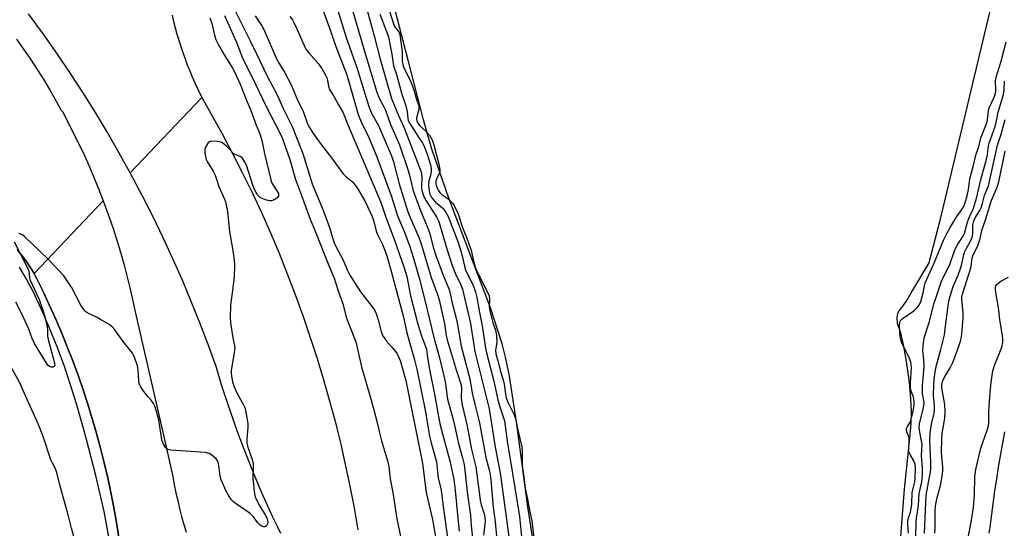
# Model space of a CAD drawing. Units: inches. Extents: x 1249767 to 1255767, y 541453 to 545454.
# Drawn here: x 1253019 to 1253381, y 541640 to 541827 of the extents above; entities that cross this region are included whole.
import ezdxf

# ---------------------------------------------------------------- set-up
doc = ezdxf.new("R2010")
doc.units = ezdxf.units.IN
doc.header["$MEASUREMENT"] = 0
for name, color, linetype in [('HYDRO-Water Body', 4, 'Continuous'), ('TRANS-Road', 130, 'Continuous'), ('TRANS-Street Sidewalk', 7, 'Continuous'), ('Undefined', 1, 'Continuous')]:
    doc.layers.add(name, color=color, linetype=linetype)

msp = doc.modelspace()

# ---------------------------------------------------------------- linework, layer by layer
at = {"layer": 'HYDRO-Water Body'}
for points in [[(1253207.59, 541635.19, 0), (1253205.54, 541647.77, 0), (1253201.55, 541678.15, 0), (1253198.68, 541696.54, 0), (1253197.44, 541702.78, 0), (1253196.22, 541707.65, 0), (1253191.84, 541720.87, 0), (1253176.62, 541761.16, 0), (1253170.29, 541779.16, 0), (1253167.25, 541789.93, 0), (1253161.78, 541811.35, 0), (1253156.92, 541830.21, 0)], [(1253375.13, 541829.47, 0), (1253356.77, 541752.52, 0), (1253352.86, 541737.45, 0), (1253346.9, 541727.45, 0), (1253345.09, 541724.27, 0), (1253343.32, 541721.62, 0), (1253341.88, 541719.74, 0), (1253341.39, 541718.81, 0), (1253341.14, 541717.24, 0), (1253341.23, 541715.26, 0), (1253342.41, 541711.71, 0), (1253343.59, 541706.82, 0), (1253344.66, 541700.49, 0), (1253345.58, 541693.59, 0), (1253346.16, 541687.42, 0), (1253346.35, 541682.7, 0), (1253346.21, 541678.37, 0), (1253345.8, 541673.08, 0), (1253343.79, 541654.29, 0), (1253341.21, 541621.14, 0)]]:
    msp.add_polyline3d(points, dxfattribs=at)
at = {"layer": 'TRANS-Road'}
for points in [[(1253074.94, 541828.38, 0), (1253075.49, 541826.06, 0), (1253076.1, 541823.76, 0), (1253076.74, 541821.47, 0), (1253077.42, 541819.19, 0), (1253078.14, 541816.91, 0), (1253078.9, 541814.66, 0), (1253079.7, 541812.41, 0), (1253080.53, 541810.19, 0), (1253081.41, 541807.97, 0), (1253082.32, 541805.77, 0), (1253083.28, 541803.59, 0), (1253084.27, 541801.43, 0), (1253085.88, 541798.1, 0), (1253059.56, 541770.51, 0), (1253055.43, 541777.97, 0), (1253051.17, 541785.35, 0), (1253046.78, 541792.65, 0), (1253042.27, 541799.88, 0), (1253037.63, 541807.03, 0), (1253032.86, 541814.1, 0), (1253027.98, 541821.08, 0), (1253022.26, 541828.93, 0)], [(1253017.78, 541819.6, 0), (1253020.38, 541815.91, 0), (1253022.92, 541812.18, 0), (1253025.39, 541808.41, 0), (1253027.8, 541804.6, 0), (1253030.13, 541800.74, 0), (1253032.4, 541796.84, 0), (1253034.27, 541793.5, 0), (1253034.68, 541792.96, 0), (1253036.74, 541788.93, 0), (1253038.8, 541784.92, 0), (1253040.79, 541780.88, 0), (1253042.72, 541776.8, 0), (1253044.57, 541772.68, 0), (1253046.35, 541768.54, 0), (1253048.05, 541764.36, 0), (1253049.69, 541760.16, 0), (1253024.3, 541733.55, 0), (1253023.33, 541735.06, 0), (1253022.33, 541736.55, 0), (1253021.31, 541738.02, 0), (1253020.26, 541739.47, 0), (1253019.18, 541740.91, 0), (1253018.09, 541742.32, 0)], [(1253114.87, 541637.97, 0), (1253113.76, 541640.34, 0), (1253111.92, 541644.01, 0), (1253107.82, 541653.18, 0), (1253105.09, 541659.64, 0), (1253102.47, 541666.16, 0), (1253099.97, 541672.72, 0), (1253098.87, 541675.76, 0), (1253097.58, 541679.32, 0), (1253095.31, 541685.97, 0), (1253093.15, 541692.65, 0), (1253091.11, 541699.37, 0), (1253088.22, 541707.39, 0), (1253085.19, 541715.35, 0), (1253082.01, 541723.26, 0), (1253078.71, 541731.12, 0), (1253075.26, 541738.91, 0), (1253071.68, 541746.64, 0), (1253067.96, 541754.31, 0), (1253064.11, 541761.92, 0), (1253059.56, 541770.51, 0), (1253085.88, 541798.1, 0), (1253093.24, 541785.01, 0), (1253097.06, 541777.82, 0), (1253100.74, 541770.57, 0), (1253104.3, 541763.25, 0), (1253107.73, 541755.87, 0), (1253111.03, 541748.43, 0), (1253114.21, 541740.93, 0), (1253117.25, 541733.38, 0), (1253120.16, 541725.78, 0), (1253122.93, 541718.13, 0), (1253125.57, 541710.43, 0), (1253128.08, 541702.69, 0), (1253130.45, 541694.9, 0), (1253132.68, 541687.08, 0), (1253134.78, 541679.21, 0), (1253135.64, 541675.76, 0), (1253136.74, 541671.31, 0), (1253138.56, 541663.38, 0), (1253140.24, 541655.42, 0), (1253141.79, 541647.43, 0), (1253143.19, 541639.41, 0)], [(1253055.44, 541636.5, 0), (1253054.55, 541642.02, 0), (1253053.56, 541647.54, 0), (1253052.48, 541653.03, 0), (1253051.3, 541658.51, 0), (1253050.03, 541663.96, 0), (1253048.66, 541669.39, 0), (1253047.2, 541674.79, 0), (1253046.92, 541675.76, 0), (1253045.64, 541680.17, 0), (1253043.99, 541685.52, 0), (1253042.24, 541690.84, 0), (1253040.41, 541696.13, 0), (1253038.48, 541701.39, 0), (1253036.46, 541706.61, 0), (1253034.35, 541711.8, 0), (1253032.15, 541716.95, 0), (1253029.85, 541722.06, 0), (1253027.48, 541727.13, 0), (1253024.3, 541733.55, 0), (1253049.69, 541760.16, 0), (1253051.84, 541754.26, 0), (1253053.29, 541749.99, 0), (1253054.68, 541745.7, 0), (1253055.98, 541741.38, 0), (1253057.21, 541737.04, 0), (1253058.36, 541732.68, 0), (1253059.44, 541728.3, 0), (1253060.45, 541723.9, 0), (1253061.37, 541719.49, 0), (1253071.37, 541675.76, 0), (1253075.22, 541658.89, 0), (1253075.76, 541655.94, 0), (1253076.35, 541653, 0), (1253077, 541650.07, 0), (1253077.69, 541647.15, 0), (1253078.44, 541644.24, 0), (1253079.23, 541641.35, 0), (1253080.08, 541638.47, 0)]]:
    msp.add_polyline3d(points, dxfattribs=at)
at = {"layer": 'TRANS-Street Sidewalk'}
for points in [[(1253018.09, 541742.32), (1253019.18, 541740.91), (1253020.26, 541739.47), (1253021.31, 541738.02), (1253022.33, 541736.55), (1253023.33, 541735.06), (1253024.3, 541733.55), (1253027.48, 541727.13), (1253029.85, 541722.06), (1253032.15, 541716.95), (1253034.35, 541711.8), (1253036.46, 541706.61), (1253038.48, 541701.39), (1253040.41, 541696.13), (1253042.24, 541690.84), (1253043.99, 541685.52), (1253045.64, 541680.17), (1253046.92, 541675.76), (1253047.2, 541674.79), (1253048.66, 541669.39), (1253050.03, 541663.96), (1253051.3, 541658.51), (1253052.48, 541653.03), (1253053.56, 541647.54), (1253054.55, 541642.02), (1253055.44, 541636.5)], [(1253056.67, 541610.21), (1253050.04, 541646.06), (1253046.95, 541659.32), (1253043.54, 541672.51), (1253042.61, 541675.76), (1253039.8, 541685.61), (1253037.64, 541692.67), (1253035.28, 541699.67), (1253032.72, 541706.61), (1253029.97, 541713.46), (1253027.03, 541720.24), (1253023.91, 541726.93), (1253021.52, 541731.44), (1253018.88, 541735.79)]]:
    msp.add_lwpolyline(points, dxfattribs=at)
at = {"layer": 'Undefined'}
for points, elevation in [([(1253141.33, 541829.8), (1253145.79, 541814.28), (1253150.12, 541800.12), (1253151, 541797.92), (1253152.58, 541794.94), (1253153.28, 541793.47), (1253155.1, 541788.19), (1253157.64, 541782.77), (1253158.45, 541780.78), (1253161.57, 541771.67), (1253162.27, 541769.19), (1253163.41, 541764.36), (1253163.96, 541762.57), (1253166.39, 541756.04), (1253169.14, 541749.49), (1253169.58, 541748.1), (1253170.93, 541742.8), (1253171.63, 541740.46), (1253174.52, 541732.89), (1253176.34, 541728.54), (1253176.8, 541727.25), (1253177.84, 541722.67), (1253179.47, 541716.09), (1253181.15, 541706.82), (1253184.34, 541694.87), (1253185.14, 541689.55), (1253186.29, 541685.05), (1253187.79, 541678.64), (1253190.17, 541665.97), (1253191.44, 541661.4), (1253191.8, 541659.68), (1253192.03, 541657.73), (1253192.91, 541647.64), (1253193.59, 541642.25), (1253194.22, 541635.63)], 414), ([(1253146.5, 541830.58), (1253149.2, 541820.87), (1253151.37, 541812.26), (1253155.57, 541797.79), (1253158.04, 541791.56), (1253159.99, 541787.25), (1253162.9, 541780.09), (1253166.36, 541770.87), (1253166.58, 541769.88), (1253166.64, 541769.22), (1253166.59, 541764.73), (1253166.92, 541763.1), (1253167.45, 541761.74), (1253168.23, 541760.16), (1253170.24, 541757.11), (1253172.14, 541754.03), (1253172.73, 541752.9), (1253173.15, 541751.7), (1253175.83, 541742.53), (1253177.86, 541736.49), (1253178.94, 541733.69), (1253180.98, 541729.29), (1253181.56, 541727.76), (1253184.49, 541715.09), (1253186.08, 541704.82), (1253191.36, 541683.78), (1253193.56, 541669.78), (1253194.72, 541664.04), (1253195.54, 541659.39), (1253199.03, 541634.12)], 412), ([(1253154.67, 541830.25), (1253156.52, 541824.51), (1253156.91, 541823.83), (1253158.16, 541822.28), (1253158.55, 541821.26), (1253159.42, 541814.89), (1253159.45, 541811.63), (1253159.52, 541810.91), (1253159.7, 541810.16), (1253160.23, 541808.78), (1253162.24, 541804.73), (1253163.27, 541802.31), (1253163.89, 541800.48), (1253164.52, 541797.95), (1253165.52, 541795.04), (1253165.62, 541794.4), (1253165.58, 541793.78), (1253164.75, 541790.74), (1253164.69, 541790.2), (1253164.77, 541789.61), (1253165.22, 541788.69), (1253165.86, 541787.85), (1253168.53, 541785.41), (1253169.46, 541784.35), (1253170.47, 541782.55), (1253171.09, 541780.77), (1253172.91, 541773.72), (1253173.29, 541771.73), (1253173.29, 541771.15), (1253173.13, 541770.44), (1253172.09, 541768.14), (1253171.85, 541767.36), (1253171.8, 541766.57), (1253172.01, 541765.47), (1253172.61, 541764.13), (1253173.28, 541763.22), (1253174.13, 541762.46), (1253176.37, 541760.9), (1253177.23, 541760.12), (1253177.91, 541759.37), (1253178.5, 541758.46), (1253179.99, 541755.44), (1253180.42, 541754.34), (1253181.38, 541751.01), (1253183.52, 541745.57), (1253184.74, 541741.9), (1253185.19, 541740.31), (1253185.82, 541737.16), (1253186.25, 541735.8), (1253187.13, 541733.86), (1253191.01, 541726.18), (1253191.36, 541725.28), (1253191.53, 541724.12), (1253191.38, 541721.24), (1253191.47, 541720.26), (1253192.75, 541715.44), (1253193.73, 541712.69), (1253194.13, 541710.77), (1253194.18, 541708.36), (1253193.76, 541705.19), (1253193.79, 541703.95), (1253194.58, 541701.43), (1253195.65, 541697.11), (1253196.66, 541693.92), (1253196.88, 541692.8), (1253197.34, 541689.31), (1253197.67, 541687.78), (1253198.39, 541685.97), (1253200.6, 541681.58), (1253201.12, 541680.28), (1253202.05, 541675.47), (1253203.34, 541669.87), (1253203.51, 541668.53), (1253203.47, 541664.76), (1253203.54, 541663.04), (1253204.24, 541657.86), (1253204.55, 541654.56), (1253205.44, 541650.65), (1253206.15, 541646.6), (1253207.01, 541642.72), (1253207.93, 541635.22)], 408), ([(1253088.84, 541827.42), (1253089.64, 541824.93), (1253090.48, 541821.01), (1253090.99, 541819.51), (1253091.88, 541817.76), (1253093.61, 541814.67), (1253097.09, 541808.92), (1253097.94, 541807.36), (1253099.9, 541803.05), (1253101.88, 541797.98), (1253103.88, 541793.43), (1253105.85, 541788.03), (1253107.17, 541784.77), (1253107.67, 541783.2), (1253108, 541781.9), (1253108.84, 541777.6), (1253111.33, 541767.42), (1253111.82, 541766.37), (1253113.68, 541763.56), (1253113.98, 541762.88), (1253114.08, 541762.43), (1253114.04, 541761.97), (1253113.94, 541761.75), (1253113.41, 541761.16), (1253112.46, 541760.52), (1253111.5, 541760.17), (1253110.79, 541760.15), (1253109.67, 541760.41), (1253108.29, 541760.91), (1253107.29, 541761.45), (1253106.37, 541762.44), (1253105.36, 541764.09), (1253104.64, 541765.97), (1253102.23, 541773.31), (1253101.59, 541774.63), (1253100.62, 541776.02), (1253100, 541776.5), (1253098.32, 541777.12), (1253097.67, 541777.49), (1253094.82, 541780.35), (1253093.68, 541781.3), (1253092.93, 541781.74), (1253092.38, 541781.91), (1253091.5, 541782.04), (1253089.43, 541782.09), (1253088.65, 541781.89), (1253088.25, 541781.56), (1253087.9, 541781.13), (1253087.19, 541779.86), (1253086.93, 541779.04), (1253086.94, 541777.93), (1253087.2, 541776.51), (1253087.51, 541775.41), (1253087.87, 541774.62), (1253090.02, 541771.13), (1253090.66, 541769.91), (1253091.03, 541768.95), (1253092.1, 541765.42), (1253094.16, 541760.86), (1253094.56, 541759.78), (1253095.25, 541756.3), (1253096.06, 541748.81), (1253097.18, 541742.74), (1253097.74, 541738.49), (1253097.84, 541736.46), (1253097.78, 541732.33), (1253097.19, 541727.31), (1253096.42, 541721.92), (1253096.32, 541717.17), (1253096.37, 541715.69), (1253096.51, 541714.53), (1253097.26, 541709.91), (1253097.88, 541707.08), (1253097.95, 541706), (1253097.78, 541704.55), (1253096.68, 541697.8), (1253096.62, 541696.92), (1253096.72, 541695.83), (1253097.15, 541693.68), (1253097.76, 541691.83), (1253098.73, 541689.71), (1253101.25, 541685.07), (1253101.6, 541684.28), (1253101.92, 541683.14), (1253102.56, 541679.94), (1253102.76, 541678.47), (1253102.73, 541677.01), (1253102.4, 541672.62), (1253102.42, 541671.17), (1253102.76, 541669.75), (1253104.28, 541665.54), (1253104.66, 541663.81), (1253104.76, 541662.35), (1253104.61, 541658.24), (1253105.17, 541652.58), (1253105.5, 541651.46), (1253106.37, 541649.58), (1253107.05, 541648.32), (1253109.18, 541644.81), (1253109.81, 541643.51), (1253110.03, 541642.76), (1253110.11, 541642.02), (1253110.02, 541641.53), (1253109.61, 541640.88), (1253109.03, 541640.5), (1253108.59, 541640.51), (1253107.89, 541640.76), (1253107.19, 541641.17), (1253106.42, 541641.89), (1253104.81, 541644.12), (1253103.67, 541645.39), (1253098.05, 541649.21), (1253097.36, 541649.76), (1253096.78, 541650.39), (1253095.8, 541651.81), (1253094.76, 541653.54), (1253092.93, 541657.75), (1253092.56, 541659.11), (1253092.11, 541663.01), (1253091.69, 541664.53), (1253091.08, 541665.44), (1253089.59, 541666.82), (1253088.62, 541667.42), (1253087.26, 541667.79), (1253074.44, 541668.58), (1253073.38, 541668.81), (1253072.96, 541669.08), (1253072.62, 541669.45), (1253071.67, 541671.08), (1253071.21, 541672.42), (1253070.03, 541679.78), (1253069.18, 541682.86), (1253068.55, 541684.79), (1253068.06, 541685.77), (1253067.24, 541686.98), (1253066.33, 541688.13), (1253065.02, 541689.59), (1253064.33, 541690.53), (1253063.39, 541692.04), (1253062.91, 541693.1), (1253062.7, 541694.2), (1253062.45, 541697.94), (1253062.2, 541699.56), (1253061.25, 541702.46), (1253060.81, 541703.47), (1253060.36, 541704.24), (1253057.03, 541708.57), (1253053.93, 541712.85), (1253052.98, 541713.94), (1253051.79, 541714.8), (1253048.7, 541716.63), (1253047.13, 541717.48), (1253044.01, 541718.96), (1253043.3, 541719.42), (1253042.87, 541719.81), (1253042.12, 541720.72), (1253041.52, 541721.67), (1253037.99, 541728.47), (1253036.22, 541731.23), (1253035.22, 541732.6), (1253029.49, 541738.76), (1253020.89, 541747.04), (1253020.17, 541747.55), (1253019.41, 541747.94), (1253018.61, 541748.23)], 428), ([(1253151.29, 541828.83), (1253154.07, 541821.39), (1253154.42, 541820.27), (1253155.67, 541814.05), (1253156.23, 541809.78), (1253157.35, 541806.55), (1253159.37, 541799.42), (1253160.75, 541795.08), (1253161.29, 541792.84), (1253161.52, 541790.55), (1253161.7, 541789.76), (1253162.28, 541788.56), (1253165.44, 541783.59), (1253166.76, 541781.65), (1253167.39, 541780.55), (1253168.62, 541777.29), (1253169.85, 541773.43), (1253170.12, 541772.09), (1253170.11, 541771.08), (1253169.91, 541770.02), (1253169.24, 541767.57), (1253169.08, 541766.26), (1253169.21, 541764.63), (1253169.66, 541762.7), (1253170.13, 541761.64), (1253170.77, 541760.73), (1253171.71, 541759.73), (1253173.63, 541758.16), (1253174.45, 541757.37), (1253175.32, 541756.22), (1253176.35, 541754.47), (1253179.87, 541745.21), (1253180.91, 541742.22), (1253181.53, 541739.97), (1253182.28, 541736.26), (1253182.66, 541734.9), (1253183.16, 541733.75), (1253185.21, 541729.69), (1253185.86, 541728.13), (1253186.38, 541726.6), (1253186.87, 541724.66), (1253187.8, 541719.14), (1253188.78, 541714.25), (1253190.03, 541706.13), (1253190.38, 541704.31), (1253193.05, 541693.96), (1253194.55, 541687.11), (1253195.27, 541684.59), (1253196.66, 541680.55), (1253196.97, 541679.37), (1253198.15, 541671.05), (1253199.15, 541665.32), (1253202.48, 541644.25), (1253203.55, 541634.46)], 410), ([(1253345.35, 541638.13), (1253345.08, 541641.27), (1253345.08, 541642.4), (1253345.29, 541643.4), (1253346.06, 541645.86), (1253346.39, 541647.22), (1253346.56, 541648.8), (1253346.74, 541653.04), (1253347.65, 541656.94), (1253347.83, 541658.32), (1253347.9, 541661.96), (1253347.78, 541663.37), (1253347.37, 541664.67), (1253345.98, 541667), (1253345.56, 541668.03), (1253345.48, 541669.1), (1253345.67, 541671.44), (1253345.68, 541672.72), (1253345.5, 541673.53), (1253344.82, 541675.38), (1253344.65, 541676.15), (1253344.68, 541676.63), (1253344.86, 541677.09), (1253345.92, 541678.65), (1253346.27, 541679.52), (1253347.23, 541683.52), (1253347.5, 541685.26), (1253347.52, 541686.39), (1253347.39, 541687.47), (1253347.09, 541688.43), (1253346.31, 541690.34), (1253346.08, 541691.56), (1253346.1, 541693.3), (1253346.44, 541699.03), (1253346.42, 541700.15), (1253346.26, 541700.93), (1253345.84, 541702.04), (1253344.64, 541704.67), (1253342.99, 541707.97), (1253342.52, 541709.21), (1253342.34, 541710.23), (1253342.2, 541712.1), (1253342.14, 541714.44), (1253342.26, 541715.66), (1253342.58, 541716.33), (1253343.08, 541716.85), (1253347.33, 541719.84), (1253348.78, 541721.21), (1253349.45, 541722.13), (1253349.94, 541723.18), (1253350.33, 541724.52), (1253350.76, 541726.44), (1253351.22, 541729.02), (1253351.52, 541730.13), (1253354.74, 541737.07), (1253358.36, 541745.96), (1253359.32, 541747.94), (1253360.74, 541750.46), (1253363.17, 541754.39), (1253365.32, 541757.52), (1253365.9, 541758.8), (1253366.49, 541760.38), (1253366.92, 541762.07), (1253367.39, 541764.37), (1253367.89, 541768.23), (1253369.42, 541773.77), (1253370.09, 541776.96), (1253371.04, 541779.79), (1253372.13, 541783.57), (1253374.17, 541788.86), (1253374.38, 541789.92), (1253374.81, 541793.32), (1253375.07, 541794.42), (1253376.83, 541798.34), (1253377.28, 541799.62), (1253377.43, 541801), (1253377.38, 541804.28), (1253377.58, 541805.64), (1253379.38, 541811.53), (1253381.29, 541818.64)], 408), ([(1253348.1, 541636.96), (1253348.19, 541642.26), (1253348.28, 541643.6), (1253349.06, 541648.31), (1253349.36, 541652.67), (1253350.23, 541657.03), (1253350.51, 541659.48), (1253350.53, 541662.01), (1253350.21, 541666.68), (1253350.42, 541670.66), (1253350.22, 541672.05), (1253349.42, 541675.85), (1253349.31, 541676.92), (1253349.47, 541678.33), (1253350.85, 541684.32), (1253351.11, 541686.03), (1253351.06, 541686.86), (1253350.55, 541689.47), (1253350.48, 541690.63), (1253350.53, 541692.38), (1253350.94, 541696.33), (1253351.11, 541699.39), (1253351.06, 541701.86), (1253350.63, 541705.21), (1253350.73, 541706.97), (1253351.17, 541709.9), (1253352.92, 541715.56), (1253354.64, 541722.24), (1253357.41, 541730.29), (1253358.25, 541732.31), (1253360.55, 541736.81), (1253362.31, 541741.87), (1253362.88, 541743.24), (1253363.48, 541744.26), (1253365.47, 541747.23), (1253365.99, 541748.2), (1253366.67, 541750.97), (1253367.39, 541753.41), (1253367.86, 541754.63), (1253369.1, 541757.15), (1253370.53, 541761.61), (1253371.86, 541767.6), (1253374.05, 541775.53), (1253374.35, 541777.05), (1253374.65, 541779.57), (1253375.05, 541781.46), (1253375.47, 541782.78), (1253377.21, 541787.45), (1253377.74, 541789.55), (1253378.29, 541792.79), (1253380.28, 541799.31), (1253380.49, 541800.84), (1253380.61, 541804.22)], 410), ([(1253351.3, 541638.07), (1253351.6, 541646.66), (1253351.93, 541651.94), (1253352.8, 541657.42), (1253353.42, 541660.53), (1253353.56, 541661.82), (1253353.56, 541664.04), (1253353.28, 541672.15), (1253353.33, 541674.97), (1253353.86, 541678.11), (1253354.8, 541682.24), (1253354.96, 541683.57), (1253354.97, 541684.9), (1253354.6, 541688.85), (1253354.66, 541692.31), (1253354.81, 541694.61), (1253355.16, 541697.33), (1253355.64, 541699.79), (1253357.13, 541705.11), (1253358.55, 541711.03), (1253358.89, 541713.2), (1253359.91, 541721.69), (1253360.35, 541724.02), (1253361.84, 541728.79), (1253363.57, 541732.86), (1253364.58, 541735.68), (1253364.99, 541737.1), (1253365.69, 541740.49), (1253366.02, 541741.59), (1253366.52, 541742.63), (1253368.23, 541745.58), (1253368.77, 541746.81), (1253369.02, 541748.1), (1253369.07, 541751.22), (1253369.32, 541752.73), (1253369.87, 541753.91), (1253371.54, 541756.61), (1253372.05, 541757.62), (1253372.6, 541759.21), (1253373.34, 541762.17), (1253374.76, 541765.68), (1253378.08, 541780.59), (1253379.41, 541784.72), (1253380.94, 541790.11)], 412), ([(1253355, 541638.18), (1253355.16, 541640.45), (1253355.13, 541646.16), (1253355.3, 541648.18), (1253355.88, 541651.2), (1253357.09, 541655.7), (1253357.84, 541659.78), (1253358.03, 541661.24), (1253358.01, 541662.53), (1253357.55, 541667.48), (1253357.62, 541673.02), (1253357.77, 541674.72), (1253358.76, 541680.35), (1253358.9, 541682.83), (1253358.73, 541685.45), (1253357.76, 541690.76), (1253357.63, 541691.89), (1253357.64, 541692.66), (1253357.91, 541693.86), (1253358.45, 541695.14), (1253360.69, 541698.84), (1253361.72, 541700.88), (1253363.77, 541706.41), (1253364.58, 541709.06), (1253364.99, 541711.28), (1253365.52, 541717.06), (1253365.48, 541718.92), (1253365.02, 541724.09), (1253365.02, 541724.95), (1253365.16, 541725.89), (1253368.34, 541735.99), (1253368.58, 541737.13), (1253368.79, 541739.09), (1253368.99, 541740.04), (1253369.45, 541741.14), (1253370.79, 541743.69), (1253371.26, 541744.73), (1253371.58, 541745.84), (1253372.31, 541749.25), (1253373.72, 541753.26), (1253374.62, 541756.36), (1253375.3, 541758.34), (1253375.76, 541760.14), (1253377.94, 541765.28), (1253378.54, 541767.13), (1253380.84, 541778.44)], 414), ([(1253016.95, 541745.15), (1253021.98, 541735.38), (1253022.31, 541734.31), (1253022.52, 541732.05), (1253022.73, 541731.27), (1253026.13, 541723.95), (1253027.8, 541718.93), (1253028.45, 541716.67), (1253029.06, 541713.79), (1253029.19, 541712.63), (1253029.2, 541710.48), (1253029.38, 541709.21), (1253031.42, 541702.08), (1253031.8, 541700.48), (1253031.85, 541699.99), (1253031.79, 541699.56), (1253031.64, 541699.3), (1253031.33, 541699.13), (1253030.63, 541699.16), (1253029.89, 541699.41), (1253029.48, 541699.69), (1253029.03, 541700.18), (1253024.38, 541707.8), (1253023.52, 541709.66), (1253022.36, 541713.06), (1253019.91, 541718.46), (1253017.57, 541722.96)], 428), ([(1253040.92, 541629.54), (1253038.04, 541640.01), (1253036.82, 541644.92), (1253033.88, 541655.42), (1253032.71, 541659.94), (1253032.08, 541661.74), (1253030.9, 541664.03), (1253030.43, 541665.12), (1253027.57, 541673.58), (1253025.75, 541678.34), (1253021.1, 541688.52), (1253019.07, 541693.38), (1253015.26, 541700.24)], 426)]:
    msp.add_lwpolyline(points, dxfattribs=dict(at, elevation=elevation))
for points in [[(1253097.07, 541831.93, 424), (1253100.74, 541824.9, 424), (1253103.65, 541819.02, 424), (1253106.12, 541813.96, 424), (1253109.82, 541805.95, 424), (1253113.5, 541799.19, 424), (1253115.79, 541794.11, 424), (1253118.99, 541787.48, 424), (1253122.98, 541777.65, 424), (1253126.44, 541766.44, 424), (1253127.14, 541764.62, 424), (1253130.11, 541757.69, 424), (1253131.37, 541754.09, 424), (1253132.81, 541750.4, 424), (1253133.95, 541746.26, 424), (1253134.65, 541744.42, 424), (1253137.89, 541738.11, 424), (1253139.23, 541734.82, 424), (1253140.27, 541732.85, 424), (1253144.13, 541726.79, 424), (1253148.45, 541721.32, 424), (1253149.27, 541720.13, 424), (1253149.85, 541718.78, 424), (1253150.62, 541716.54, 424), (1253151.7, 541712.23, 424), (1253152.24, 541710.78, 424), (1253152.82, 541709.83, 424), (1253153.66, 541708.69, 424), (1253155.7, 541706.44, 424), (1253156.95, 541704.91, 424), (1253157.58, 541703.97, 424), (1253158.09, 541702.91, 424), (1253158.65, 541701.55, 424), (1253159.23, 541699.81, 424), (1253160.74, 541694.2, 424), (1253166.92, 541663.74, 424), (1253168.24, 541653.1, 424), (1253170.61, 541643.11, 424), (1253171.66, 541636.77, 424)], [(1253130.15, 541830.74, 418), (1253133.09, 541822.69, 418), (1253135.09, 541816.92, 418), (1253139.08, 541806.44, 418), (1253141.58, 541797.96, 418), (1253143.22, 541791.93, 418), (1253144.66, 541788.61, 418), (1253146.88, 541784.29, 418), (1253150.18, 541776.42, 418), (1253155.36, 541762.16, 418), (1253157.72, 541754.74, 418), (1253160.28, 541748.65, 418), (1253162.2, 541743.4, 418), (1253163.48, 541739.5, 418), (1253165.93, 541731.03, 418), (1253168.8, 541719.65, 418), (1253171.22, 541709.56, 418), (1253173.03, 541703.06, 418), (1253174.73, 541695.97, 418), (1253175.32, 541693.11, 418), (1253175.8, 541689.1, 418), (1253176.1, 541687.41, 418), (1253178.24, 541679.4, 418), (1253180.11, 541671.09, 418), (1253181.6, 541665.83, 418), (1253182.18, 541663.39, 418), (1253183.46, 541652.33, 418), (1253184.57, 541644.72, 418), (1253184.74, 541640.83, 418), (1253185.52, 541634.14, 418)], [(1253135.87, 541830.15, 416), (1253138.93, 541820.16, 416), (1253142.79, 541809.17, 416), (1253144.2, 541804.35, 416), (1253147.23, 541794.89, 416), (1253148.35, 541792.16, 416), (1253150.74, 541787.82, 416), (1253151.42, 541786.38, 416), (1253155.49, 541776.69, 416), (1253156.21, 541774.51, 416), (1253158.38, 541766.43, 416), (1253161.37, 541756.5, 416), (1253161.99, 541754.88, 416), (1253165.67, 541746.48, 416), (1253166.44, 541744.43, 416), (1253170.08, 541732.09, 416), (1253172.39, 541725.79, 416), (1253173.01, 541723.87, 416), (1253175, 541715.03, 416), (1253175.6, 541710.69, 416), (1253175.91, 541709.15, 416), (1253179.23, 541698.1, 416), (1253181.08, 541692.62, 416), (1253181.23, 541691.3, 416), (1253181.12, 541687.85, 416), (1253181.36, 541685.81, 416), (1253183.26, 541677.45, 416), (1253184.92, 541668.9, 416), (1253186.55, 541662.54, 416), (1253188.03, 541650.23, 416), (1253188.43, 541648.55, 416), (1253189.53, 541645.19, 416), (1253189.76, 541644.06, 416), (1253189.87, 541642.36, 416), (1253189.36, 541637.36, 416)], [(1253094.14, 541828.26, 426), (1253096.32, 541823.63, 426), (1253098.48, 541818.71, 426), (1253100.97, 541812.32, 426), (1253104.31, 541805.63, 426), (1253109.42, 541795.09, 426), (1253114.46, 541785.15, 426), (1253115.31, 541783.3, 426), (1253118.17, 541775.36, 426), (1253120.32, 541767.99, 426), (1253122.86, 541761.19, 426), (1253124.62, 541756.16, 426), (1253125.64, 541753.48, 426), (1253127.51, 541749.11, 426), (1253132.76, 541735.88, 426), (1253134.49, 541731.75, 426), (1253135.72, 541727.86, 426), (1253137.66, 541722.37, 426), (1253139.05, 541717.15, 426), (1253141.96, 541709.69, 426), (1253142.41, 541708.37, 426), (1253144.57, 541698.7, 426), (1253145.72, 541695.1, 426), (1253148.34, 541686.1, 426), (1253149.61, 541681.13, 426), (1253150.55, 541677.81, 426), (1253150.97, 541675.46, 426), (1253151.8, 541672.09, 426), (1253154.2, 541664.34, 426), (1253154.52, 541662.65, 426), (1253155, 541658.08, 426), (1253156.17, 541652.28, 426), (1253157.37, 541644.18, 426), (1253158.98, 541636.26, 426)], [(1253105.45, 541828.14, 422), (1253107.85, 541824.48, 422), (1253108.78, 541822.85, 422), (1253113.35, 541812.32, 422), (1253114.3, 541810.6, 422), (1253116.26, 541807.43, 422), (1253118.76, 541802.53, 422), (1253121.06, 541797.19, 422), (1253123.03, 541793.15, 422), (1253124.6, 541788.77, 422), (1253125.41, 541787.08, 422), (1253126.79, 541784.97, 422), (1253129.31, 541781.41, 422), (1253133.9, 541775.55, 422), (1253137.7, 541770.28, 422), (1253138.68, 541769.23, 422), (1253141.04, 541767.29, 422), (1253142.34, 541765.82, 422), (1253143.3, 541764.32, 422), (1253145.83, 541759.92, 422), (1253147.6, 541756.25, 422), (1253148.37, 541754.4, 422), (1253148.99, 541752.56, 422), (1253149.92, 541749.1, 422), (1253150.35, 541747.79, 422), (1253152.21, 541744.18, 422), (1253153.23, 541741.71, 422), (1253154.09, 541739.13, 422), (1253155.44, 541734.34, 422), (1253156.85, 541728.9, 422), (1253159.86, 541717.91, 422), (1253160.62, 541714.09, 422), (1253161.18, 541711.72, 422), (1253163.95, 541701.82, 422), (1253164.78, 541698.42, 422), (1253167.97, 541682.71, 422), (1253169.05, 541675.99, 422), (1253169.49, 541673.77, 422), (1253169.95, 541671.82, 422), (1253171.58, 541666.06, 422), (1253171.99, 541664.34, 422), (1253172.36, 541660.63, 422), (1253172.67, 541658.39, 422), (1253173.58, 541654.55, 422), (1253173.92, 541652.82, 422), (1253174.74, 541646.14, 422), (1253176.21, 541635.67, 422)], [(1253118.22, 541827.91, 420), (1253119.13, 541826.74, 420), (1253119.82, 541825.48, 420), (1253120.92, 541823.15, 420), (1253123.47, 541817.22, 420), (1253124.12, 541815.94, 420), (1253125.12, 541814.6, 420), (1253128.87, 541810.43, 420), (1253130.09, 541808.6, 420), (1253131.18, 541806.64, 420), (1253131.87, 541805.11, 420), (1253132.06, 541804.42, 420), (1253132.36, 541802.37, 420), (1253132.8, 541801.07, 420), (1253134.52, 541798.4, 420), (1253136.11, 541795.44, 420), (1253137.81, 541792.53, 420), (1253139.6, 541787.93, 420), (1253142.81, 541780.46, 420), (1253147.88, 541768.27, 420), (1253151.49, 541759.91, 420), (1253152.1, 541758.28, 420), (1253153.54, 541753.88, 420), (1253156.44, 541746.12, 420), (1253160.2, 541735.54, 420), (1253161.21, 541732.36, 420), (1253162.5, 541725.31, 420), (1253165.25, 541714.84, 420), (1253166.51, 541710.58, 420), (1253168.04, 541706.7, 420), (1253168.39, 541705.58, 420), (1253168.74, 541702.66, 420), (1253169.38, 541698.85, 420), (1253171.31, 541689.13, 420), (1253172.85, 541680.25, 420), (1253173.45, 541677.75, 420), (1253177.09, 541664.26, 420), (1253178.37, 541657.8, 420), (1253178.91, 541653.92, 420), (1253179.84, 541643.58, 420), (1253180.43, 541638.82, 420)], [(1253367.38, 541637.2, 416), (1253368.44, 541642.11, 416), (1253369.25, 541647.51, 416), (1253369.64, 541652.1, 416), (1253369.79, 541658.98, 416), (1253370.11, 541661.51, 416), (1253371.98, 541669.32, 416), (1253374.2, 541675.6, 416), (1253374.73, 541677.55, 416), (1253374.84, 541678.67, 416), (1253374.86, 541682.77, 416), (1253375.32, 541689.92, 416), (1253375.7, 541693.53, 416), (1253376.37, 541697.74, 416), (1253377.05, 541700.05, 416), (1253379.64, 541706.5, 416), (1253380.02, 541708.13, 416), (1253380.06, 541709.22, 416), (1253379.92, 541710.69, 416), (1253378.97, 541716.45, 416), (1253378.39, 541721.06, 416), (1253377.42, 541726.53, 416), (1253377.32, 541727.68, 416), (1253377.38, 541728.53, 416), (1253377.63, 541729.29, 416), (1253378.16, 541729.89, 416), (1253379.35, 541730.72, 416), (1253382.14, 541732.19, 416)], [(1253375.04, 541638.15, 418), (1253375.42, 541640.35, 418), (1253377.08, 541653.72, 418), (1253377.83, 541657.95, 418), (1253378.41, 541662.34, 418), (1253380.75, 541675.35, 418)]]:
    msp.add_polyline3d(points, dxfattribs=at)

doc.saveas('drawing.dxf')
